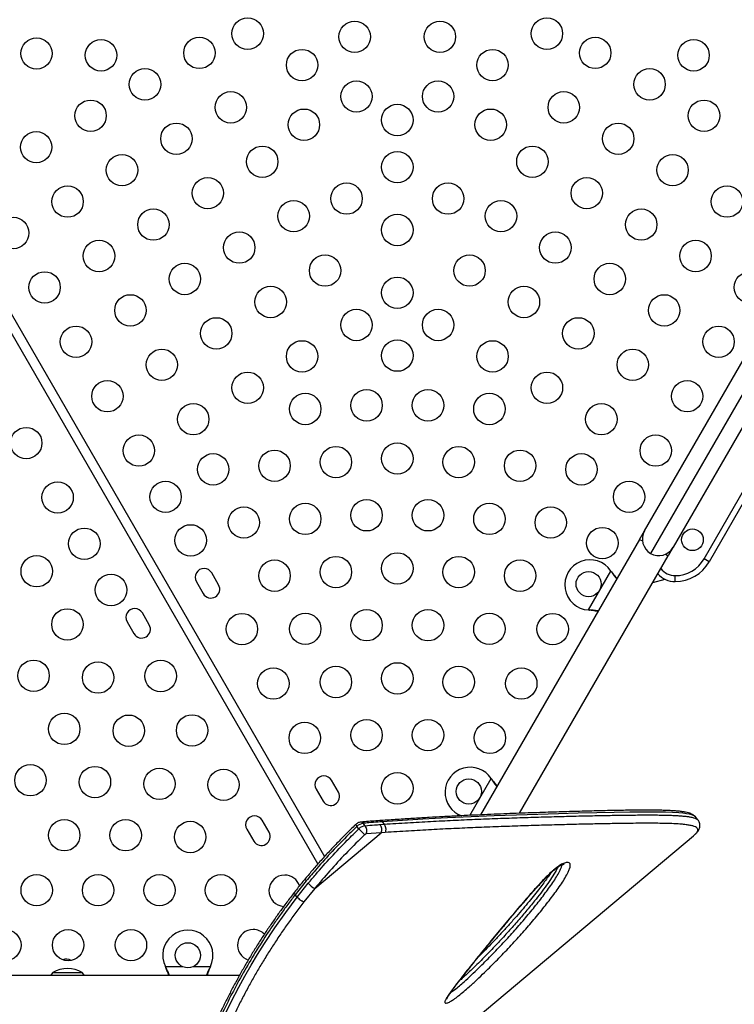
# Model space of a CAD drawing. Units: inches. Extents: x 306 to 2383, y 121 to 1067.
# Drawn here: x 748 to 771, y 672 to 703 of the extents above; entities that cross this region are included whole.
import ezdxf

# ---------------------------------------------------------------- set-up
doc = ezdxf.new("R2010")
doc.units = ezdxf.units.IN
doc.header["$MEASUREMENT"] = 0
doc.header["$PDSIZE"] = -1
doc.layers.add('CONTOUR', color=7, linetype='Continuous')
doc.layers.add('DIM_IMP_BORDURE', color=7, linetype='Continuous')
doc.styles.add('DIM', font='romans.shx')
doc.dimstyles.new('Implantation (Pied-mètre)', dxfattribs={"dimscale": 96, "dimtxt": 0.09375, "dimasz": 0.125, "dimexe": 0.125, "dimexo": 0.125, "dimgap": 0.03, "dimtad": 1, "dimdec": 3, "dimzin": 0, "dimdsep": 46, "dimlunit": 4, "dimtxsty": 'DIM', "dimblk1": 'OBLIQUE', "dimblk2": 'OBLIQUE', "dimsah": 1, "dimcen": 0.089844, "dimdle": 0.125, "dimclrt": 7, "dimadec": 0, "dimazin": 0, "dimtfac": 1, "dimtdec": 0, "dimtofl": 0, "dimtmove": 0, "dimatfit": 3, "dimldrblk": 'OBLIQUE', "dimfxl": 1, "dimfrac": 2, "dimtolj": 1, "dimtzin": 0, "dimarcsym": 0})

# ---------------------------------------------------------------- blocks, each defined once
blk = doc.blocks.new('_OBLIQUE')
at = {"color": 0, "linetype": 'ByBlock'}
blk.add_line((-0.5, -0.5), (0.5, 0.5), dxfattribs=at)
blk = doc.blocks.new('*D32')
at = {"layer": 'Defpoints', "color": 0}
for p in [(322.08, 1002.859), (1134.172, 475.267), (322.08, 446.42)]:
    blk.add_point(p, dxfattribs=at)
at = {"layer": 'DIM_IMP_BORDURE', "color": 0, "lineweight": -2}
for p, q in [((322.08, 462.67), (322.08, 1019.109)), ((1134.172, 491.517), (1134.172, 1019.109)), ((1150.422, 1002.859), (305.83, 1002.859))]:
    blk.add_line(p, q, dxfattribs=at)
at = {"layer": 'DIM_IMP_BORDURE', "color": 0, "lineweight": -2, "xscale": 16.25, "yscale": 16.25, "zscale": 16.25, "rotation": 180}
blk.add_blockref('_OBLIQUE', (322.08, 1002.859), dxfattribs=at)
at = {"layer": 'DIM_IMP_BORDURE', "color": 0, "lineweight": -2, "xscale": 16.25, "yscale": 16.25, "zscale": 16.25}
blk.add_blockref('_OBLIQUE', (1134.172, 1002.859), dxfattribs=at)
at = {"layer": 'DIM_IMP_BORDURE', "color": 7, "insert": (728.126, 1016.026), "char_height": 12.1875, "attachment_point": 5, "style": 'DIM'}
blk.add_mtext('\\A1;67\'-8" [20.627m]', dxfattribs=at)
blk = doc.blocks.new('*D33')
at = {"layer": 'Defpoints', "color": 0}
for p in [(704.519, 966.398), (550.086, 157.377), (1176.393, 157.377)]:
    blk.add_point(p, dxfattribs=at)
at = {"layer": 'DIM_IMP_BORDURE', "color": 0, "lineweight": -2}
for p, q in [((1176.393, 982.648), (1176.393, 141.127)), ((720.769, 966.398), (1192.643, 966.398)), ((566.336, 157.377), (1192.643, 157.377))]:
    blk.add_line(p, q, dxfattribs=at)
at = {"layer": 'DIM_IMP_BORDURE', "color": 0, "lineweight": -2, "xscale": 16.25, "yscale": 16.25, "zscale": 16.25}
for p, rotation in [((1176.393, 966.398), 90), ((1176.393, 157.377), 270)]:
    blk.add_blockref('_OBLIQUE', p, dxfattribs=dict(at, rotation=rotation))
at = {"layer": 'DIM_IMP_BORDURE', "color": 7, "insert": (1163.225, 561.888), "char_height": 12.1875, "attachment_point": 5, "rotation": 90, "style": 'DIM'}
blk.add_mtext('\\A1;67\'-5" [20.549m]', dxfattribs=at)

msp = doc.modelspace()

# ---------------------------------------------------------------- linework, layer by layer
at = {"layer": 'CONTOUR'}
for p, q in [((736.80463, 712.56122), (757.47249, 676.76343)), ((757.26336, 676.52953), (736.54649, 712.41219)), ((775.76874, 700.12688), (767.85314, 686.41666)), ((767.66098, 687.13382), (775.05158, 699.93471)), ((775.9609, 699.40971), (768.5703, 686.60882)), ((769.55473, 686.2389), (770.8834, 688.54022)), ((771.04578, 688.44647), (769.71711, 686.14515)), ((767.50473, 686.86319), (767.66098, 687.13382)), ((767.50473, 686.86319), (762.44006, 678.09093)), ((767.50473, 686.86319), (767.59405, 686.81162)), ((768.5703, 686.60882), (768.41405, 686.33819)), ((763.68181, 678.14171), (768.41405, 686.33819)), ((768.32473, 686.38975), (768.41405, 686.33819)), ((769.71711, 686.14515), (769.55473, 686.2389)), ((765.87446, 684.61447), (766.59013, 685.85406)), ((766.59013, 685.85406), (766.60465, 685.83127)), ((766.59013, 685.85406), (766.60983, 685.82827)), ((754.1006, 685.41622), (753.88185, 685.7951)), ((766.60465, 685.83127), (766.60983, 685.82827)), ((767.92185, 685.48567), (768.31585, 685.59124)), ((768.63458, 685.52015), (768.63458, 685.70765)), ((753.39471, 685.51385), (753.61346, 685.13497)), ((765.90145, 684.6133), (765.87446, 684.61447)), ((765.90664, 684.61031), (765.87446, 684.61447)), ((765.90145, 684.6133), (765.90664, 684.61031)), ((751.89391, 684.14218), (751.67516, 684.52107)), ((751.18802, 684.23982), (751.40677, 683.86093)), ((757.9131, 678.81277), (757.69435, 679.19166)), ((762.09914, 678.07544), (762.77763, 679.25062)), ((762.77763, 679.25062), (762.79733, 679.22483)), ((762.77763, 679.25062), (762.79215, 679.22782)), ((762.79215, 679.22782), (762.79733, 679.22483)), ((757.20721, 678.91041), (757.42596, 678.53152)), ((769.36048, 677.92878), (769.27927, 678.02556)), ((755.70641, 677.53874), (755.48766, 677.91762)), ((758.56954, 677.649), (758.50622, 677.72446)), ((758.76683, 677.74761), (758.70351, 677.82307)), ((759.23122, 677.90785), (759.10479, 677.89889)), ((759.30723, 677.87078), (759.17996, 677.86156)), ((759.24328, 677.78611), (759.37054, 677.79533)), ((759.30723, 677.87078), (759.37054, 677.79533)), ((753.1922, 663.97762), (769.21817, 677.42501)), ((755.00052, 677.63637), (755.21927, 677.25749)), ((757.1631, 675.74994), (759.27716, 677.52384)), ((759.27716, 677.52384), (758.80307, 677.48553)), ((759.4031, 677.5326), (759.27716, 677.52384)), ((769.21817, 677.42501), (769.22334, 677.42937)), ((756.89245, 675.98862), (756.53976, 675.54889)), ((756.60308, 675.47343), (756.95576, 675.91317)), ((756.60308, 675.47343), (756.53976, 675.54889)), ((757.1631, 675.74994), (756.81743, 675.31797)), ((748.82384, 673.0761), (749.76134, 673.0761)), ((748.82384, 673.0761), (749.69196, 673.0761)), ((749.69196, 673.0761), (749.76134, 673.0761)), ((752.4203, 673.23964), (752.40782, 673.2636)), ((752.4203, 673.23365), (752.40782, 673.2636)), ((752.40782, 673.2636), (752.94407, 673.2636)), ((752.4203, 673.23964), (752.4203, 673.23365)), ((753.30292, 673.2636), (753.83917, 673.2636)), ((753.83917, 673.2636), (753.82669, 673.23964)), ((753.83917, 673.2636), (753.82669, 673.23365)), ((753.82669, 673.23964), (753.82669, 673.23365)), ((754.76198, 672.9761), (743.45159, 672.9761))]:
    msp.add_line(p, q, dxfattribs=at)
at = {"layer": 'CONTOUR', "flags": 128}
for points in [[(769.27796, 678.0243), (769.24182, 678.05606), (769.17096, 678.08745), (769.09173, 678.10913), (768.99491, 678.12719), (768.88067, 678.1421), (768.75017, 678.15412), (768.55344, 678.16617), (768.33074, 678.1743), (768.08365, 678.17902), (767.80989, 678.18083), (767.51369, 678.18007), (767.1965, 678.17716), (766.69171, 678.16965), (766.13722, 678.15885), (765.54316, 678.14497), (764.91909, 678.12813), (764.2612, 678.10812), (763.58224, 678.08524), (762.87473, 678.05903), (762.14189, 678.02873), (761.38464, 677.99351), (760.60054, 677.95182), (759.79453, 677.90257), (759.30723, 677.87078), (759.30723, 677.87078), (759.30723, 677.87078)], [(756.89245, 675.98862), (756.87608, 676.00974), (756.86466, 676.02813), (756.85862, 676.04307), (756.8582, 676.054), (756.86021, 676.05793)], [(754.28192, 671.68766), (754.50465, 672.14408), (754.74338, 672.60424), (754.93522, 672.95476), (755.13661, 673.30628), (755.34352, 673.65145), (755.55981, 673.99648), (755.88926, 674.49194), (756.23836, 674.9846), (756.60308, 675.47343), (756.60308, 675.47343), (756.60308, 675.47343)], [(748.82384, 673.0761), (748.78149, 673.0227), (748.75034, 672.9761)], [(749.83484, 672.9761), (749.80369, 673.0227), (749.76134, 673.0761)]]:
    msp.add_lwpolyline(points, dxfattribs=at)
at = {"layer": 'CONTOUR'}
for centre, radius in [((755.02698, 702.96199), 0.5), ((764.55326, 702.96199), 0.5), ((758.43284, 702.86109), 0.5), ((761.14741, 702.86109), 0.5), ((748.30457, 702.33023), 0.5), ((753.4903, 702.34829), 0.5), ((766.08995, 702.34829), 0.5), ((750.35858, 702.27259), 0.5), ((756.75904, 701.96199), 0.5), ((762.82121, 701.96199), 0.5), ((769.22167, 702.27259), 0.5), ((751.75825, 701.34829), 0.5), ((767.822, 701.34829), 0.5), ((758.49109, 700.96199), 0.5), ((761.08916, 700.96199), 0.5), ((754.4903, 700.61623), 0.5), ((765.08995, 700.61623), 0.5), ((750.0262, 700.34829), 0.5), ((759.79012, 700.21199), 0.5), ((769.55405, 700.34829), 0.5), ((756.81729, 700.06288), 0.5), ((762.76296, 700.06288), 0.5), ((752.75825, 699.61623), 0.5), ((766.822, 699.61623), 0.5), ((748.29415, 699.34829), 0.5), ((755.4903, 698.88418), 0.5), ((764.08995, 698.88418), 0.5), ((751.0262, 698.61623), 0.5), ((759.79012, 698.71199), 0.5), ((768.55405, 698.61623), 0.5), ((749.29415, 697.61623), 0.5), ((753.75825, 697.88418), 0.5), ((758.17458, 697.71199), 0.5), ((761.40567, 697.71199), 0.5), ((765.822, 697.88418), 0.5), ((770.2861, 697.61623), 0.5), ((756.4903, 697.15213), 0.5), ((763.08995, 697.15213), 0.5), ((752.0262, 696.88418), 0.5), ((759.79012, 696.71199), 0.5), ((767.55405, 696.88418), 0.5), ((747.5621, 696.61623), 0.5), ((754.75825, 696.15213), 0.5), ((764.822, 696.15213), 0.5), ((750.29415, 695.88418), 0.5), ((769.2861, 695.88418), 0.5), ((757.4903, 695.42008), 0.5), ((762.08995, 695.42008), 0.5), ((753.0262, 695.15213), 0.5), ((766.55405, 695.15213), 0.5), ((748.5621, 694.88418), 0.5), ((771.01815, 694.88418), 0.5), ((759.79012, 694.71199), 0.5), ((751.29415, 694.15213), 0.5), ((755.75825, 694.42008), 0.5), ((763.822, 694.42008), 0.5), ((768.2861, 694.15213), 0.5), ((758.4903, 693.68803), 0.5), ((761.08995, 693.68803), 0.5), ((754.0262, 693.42008), 0.5), ((765.55405, 693.42008), 0.5), ((749.5621, 693.15213), 0.5), ((770.01815, 693.15213), 0.5), ((756.75825, 692.68803), 0.5), ((759.79012, 692.71199), 0.5), ((762.822, 692.68803), 0.5), ((752.29415, 692.42008), 0.5), ((767.2861, 692.42008), 0.5), ((755.0262, 691.68803), 0.5), ((764.55405, 691.68803), 0.5), ((750.5621, 691.42008), 0.5), ((769.01815, 691.42008), 0.5), ((756.85888, 691.01373), 0.5), ((758.81304, 691.12903), 0.5), ((760.7672, 691.12903), 0.5), ((762.72136, 691.01373), 0.5), ((753.29415, 690.68803), 0.5), ((766.2861, 690.68803), 0.5), ((747.97652, 689.9273), 0.5), ((751.5621, 689.68803), 0.5), ((759.79012, 689.43667), 0.5), ((768.01815, 689.68803), 0.5), ((755.8818, 689.20608), 0.5), ((757.83596, 689.32138), 0.5), ((761.74428, 689.32138), 0.5), ((763.69844, 689.20608), 0.5), ((753.92764, 689.09079), 0.5), ((765.65261, 689.09079), 0.5), ((748.97652, 688.19525), 0.5), ((752.4121, 688.21579), 0.5), ((767.16815, 688.21579), 0.5), ((758.81304, 687.62903), 0.5), ((760.7672, 687.62903), 0.5), ((754.90472, 687.39844), 0.5), ((756.85888, 687.51373), 0.5), ((762.72136, 687.51373), 0.5), ((764.67553, 687.39844), 0.5), ((749.82652, 686.723), 0.5), ((753.2121, 686.83015), 0.5), ((766.31815, 686.74355), 0.5), ((769.18534, 686.84909), 0.3438), ((748.31097, 685.848), 0.5), ((755.8818, 685.70608), 0.5), ((757.83596, 685.82138), 0.5), ((759.79012, 685.93667), 0.5), ((761.74428, 685.82138), 0.5), ((763.69844, 685.70608), 0.5), ((750.67652, 685.25076), 0.5), ((765.87939, 685.43802), 0.4), ((749.28805, 684.15565), 0.5), ((758.81304, 684.12903), 0.5), ((760.7672, 684.12903), 0.5), ((754.84335, 684.00474), 0.5), ((756.85888, 684.01373), 0.5), ((762.72136, 684.01373), 0.5), ((764.7369, 684.00474), 0.5), ((748.21113, 682.52095), 0.5), ((750.26513, 682.4633), 0.5), ((752.25777, 682.51195), 0.5), ((755.84335, 682.27269), 0.5), ((757.83596, 682.32138), 0.5), ((759.79012, 682.43667), 0.5), ((761.74428, 682.32138), 0.5), ((763.7369, 682.27269), 0.5), ((749.18821, 680.82859), 0.5), ((751.24222, 680.77095), 0.5), ((753.25777, 680.7799), 0.5), ((756.84335, 680.54064), 0.5), ((758.81304, 680.62903), 0.5), ((760.7672, 680.62903), 0.5), ((762.7369, 680.54064), 0.5), ((748.11128, 679.19389), 0.5), ((750.16529, 679.13624), 0.5), ((752.2193, 679.07859), 0.5), ((754.25777, 679.04785), 0.5), ((759.79012, 678.93667), 0.5), ((762.06689, 678.83457), 0.4), ((749.18821, 677.44389), 0.5), ((751.14237, 677.44389), 0.5), ((753.19638, 677.38624), 0.5), ((748.31097, 675.69389), 0.5), ((750.26513, 675.69389), 0.5), ((752.2193, 675.69389), 0.5), ((754.17346, 675.69389), 0.5), ((747.31099, 673.94389), 0.5), ((749.31099, 673.94389), 0.5), ((751.31099, 673.94389), 0.5), ((753.12349, 673.6211), 0.4)]:
    msp.add_circle(centre, radius, dxfattribs=at)
for centre, radius, start, end in [((768.11564, 686.87132), 0.525, 150, 240), ((768.11564, 686.87132), 0.525, 240, 330), ((765.92269, 685.41302), 0.8, 33.456637, 266.543363), ((768.63458, 686.77015), 1.0625, 270, 330), ((753.63828, 685.65448), 0.28125, 30, 210), ((768.63458, 686.27015), 0.5625, 216.421822, 270), ((768.63458, 686.77015), 1.25, 270, 330), ((768.63458, 686.27015), 0.75, 222.542397, 270), ((753.85703, 685.27559), 0.28125, 210, 30), ((751.43159, 684.38044), 0.28125, 30, 210), ((751.65034, 684.00156), 0.28125, 210, 30), ((762.11019, 678.80957), 0.8, 33.456637, 250.205869), ((757.45078, 679.05104), 0.28125, 30, 210), ((757.66953, 678.67215), 0.28125, 210, 30), ((755.24409, 677.777), 0.28125, 30, 210), ((758.59261, 677.82653), 0.13372, 198.206505, 229.757888), ((758.75049, 677.4824), 0.34389, 97.851233, 135.259772), ((758.81381, 677.40694), 0.34389, 97.851233, 135.259772), ((758.63053, 677.77173), 0.08923, 35.120459, 91.56459), ((758.54, 677.5827), 0.28044, 339.727971, 36.01829), ((759.10664, 677.80959), 0.08987, 35.331985, 91.281398), ((759.01905, 677.62382), 0.27679, 338.824912, 35.895071), ((755.46284, 677.39811), 0.28125, 210, 30), ((759.93752, 678.80431), 1.79056, 220.182012, 228.614669), ((758.81482, 677.40037), 0.08597, 97.851233, 135.259772), ((756.20454, 675.67594), 0.5, 90, 266.974113), ((756.20454, 675.67594), 0.5, 18.12966, 90), ((757.4735, 676.35751), 0.68226, 220.637708, 242.938516), ((753.12349, 673.6211), 0.8, 333.456637, 206.543363), ((755.20454, 673.94389), 0.5, 90, 251.624065), ((755.20454, 673.94389), 0.5, 44.55233, 90), ((749.24849, 673.20998), 0.289, 57.175302, 113.08954), ((749.29259, 672.2597), 0.94141, 60.137166, 119.862834)]:
    msp.add_arc(centre, radius, start, end, dxfattribs=at)
for points, knots in [([(766.60465, 685.83127), (766.63266, 685.78834), (766.68667, 685.70558), (766.74585, 685.63304), (766.77434, 685.59812)], [0, 0, 0, 0, 0.518633273, 1, 1, 1, 1]), ([(766.60983, 685.82827), (766.64778, 685.77921), (766.70516, 685.70501), (766.76543, 685.64006), (766.78585, 685.61805)], [0, 0, 0, 0, 0.66122927, 1, 1, 1, 1]), ([(766.18849, 684.58339), (766.14833, 684.58955), (766.05593, 684.60373), (765.95725, 684.60985), (765.90145, 684.6133)], [0, 0, 0, 0, 0.43455765, 1, 1, 1, 1]), ([(766.17732, 684.56406), (766.17183, 684.56531), (766.12879, 684.57509), (766.03816, 684.59071), (765.95227, 684.60351), (765.90664, 684.61031)], [0, 0, 0, 0, 0.06420179, 0.50288868, 1, 1, 1, 1]), ([(762.79215, 679.22782), (762.82016, 679.1849), (762.87417, 679.10214), (762.93335, 679.0296), (762.96184, 678.99468)], [0, 0, 0, 0, 0.51863327, 1, 1, 1, 1]), ([(762.79733, 679.22483), (762.83528, 679.17577), (762.89266, 679.10157), (762.95293, 679.03661), (762.97335, 679.01461)], [0, 0, 0, 0, 0.66122927, 1, 1, 1, 1]), ([(769.27793, 678.02554), (769.27446, 678.03007), (769.2596, 678.04942), (769.22772, 678.0749), (769.18266, 678.10466), (769.1275, 678.13054), (769.05755, 678.15473), (768.96941, 678.1761), (768.86425, 678.1939), (768.74694, 678.20789), (768.6201, 678.21868), (768.48252, 678.22704), (768.33348, 678.23351), (768.17221, 678.23819), (767.99887, 678.24122), (767.81274, 678.2427), (767.61351, 678.24273), (767.40088, 678.24137), (767.17457, 678.23873), (766.93432, 678.23487), (766.67987, 678.2299), (766.41097, 678.22392), (766.12737, 678.21702), (765.82886, 678.20935), (765.51696, 678.20104), (765.19207, 678.19185), (764.85516, 678.18177), (764.50504, 678.17066), (764.14193, 678.15845), (763.76588, 678.14503), (763.37695, 678.13031), (762.97523, 678.11419), (762.56087, 678.09656), (762.13398, 678.0773), (761.69477, 678.05632), (761.25121, 678.03381), (760.79996, 678.00785), (760.33694, 677.97935), (759.84653, 677.94807), (759.47541, 677.92365), (759.26592, 677.91062), (759.23189, 677.9085)], [0, 0, 0, 0, 0.00371328, 0.01588663, 0.02959761, 0.04587062, 0.06614375, 0.09095137, 0.11720772, 0.14259181, 0.16743119, 0.19203241, 0.21684956, 0.24159017, 0.26649752, 0.29162951, 0.31703247, 0.34274495, 0.36880034, 0.39522832, 0.42205583, 0.44930757, 0.47700632, 0.50517304, 0.53383078, 0.56245936, 0.59142161, 0.62067378, 0.65022025, 0.68006365, 0.71020509, 0.74064404, 0.77137818, 0.80240332, 0.83371323, 0.86532288, 0.89547612, 0.92665312, 0.95921752, 0.99337485, 1, 1, 1, 1]), ([(759.37055, 677.79533), (759.37055, 677.79533), (759.62226, 677.81112), (760.12143, 677.84302), (760.85429, 677.88557), (761.56845, 677.92022), (762.28344, 677.95154), (762.99516, 677.97915), (763.69998, 678.00353), (764.37755, 678.02485), (765.02674, 678.04315), (765.64492, 678.05848), (766.22825, 678.07085), (766.68983, 678.07887), (767.04574, 678.08393), (767.31109, 678.08689), (767.56399, 678.08872), (767.80267, 678.08923), (768.02648, 678.08825), (768.23526, 678.08558), (768.42933, 678.08101), (768.60174, 678.0745), (768.75348, 678.06609), (768.88605, 678.05584), (769.00454, 678.04324), (769.11981, 678.02614), (769.22533, 678.0032), (769.30731, 677.97095), (769.35176, 677.94635), (769.35889, 677.92994), (769.35923, 677.92917)], [0, 0, 0, 0, 0.00000012, 0.04863567, 0.09726822, 0.14607634, 0.19488427, 0.2477664, 0.30071403, 0.35368172, 0.40664835, 0.45993962, 0.51322964, 0.56618216, 0.59477446, 0.62336656, 0.65203314, 0.68069948, 0.70896637, 0.73723299, 0.7655948, 0.7939563, 0.8193683, 0.84478007, 0.87028262, 0.89578485, 0.92996069, 0.96415319, 0.99832482, 1, 1, 1, 1]), ([(758.46512, 677.78525), (758.46097, 677.78125), (758.36113, 677.68542), (758.17236, 677.49917), (757.89704, 677.21999), (757.62764, 676.93563), (757.36084, 676.64269), (757.10426, 676.35039), (756.94051, 676.15401), (756.86034, 676.05787)], [0, 0, 0, 0, 0.00726209, 0.174352306, 0.334559706, 0.502929963, 0.671098044, 0.838978798, 1, 1, 1, 1]), ([(758.50622, 677.72446), (758.41684, 677.6378), (758.14863, 677.37776), (757.71677, 676.93152), (757.26908, 676.43793), (757.00208, 676.11941), (756.89245, 675.98862)], [0, 0, 0, 0, 0.15609611, 0.46838406, 0.78170385, 1, 1, 1, 1]), ([(758.62828, 677.86095), (758.61218, 677.85857), (758.57969, 677.85378), (758.53258, 677.8343), (758.49424, 677.81056), (758.47332, 677.79173), (758.46565, 677.78482)], [0, 0, 0, 0, 0.26808738, 0.54099712, 0.83161738, 1, 1, 1, 1]), ([(759.10469, 677.89834), (759.02679, 677.89301), (758.86858, 677.88217), (758.70924, 677.86774), (758.62836, 677.86041)], [0, 0, 0, 0, 0.492437075, 1, 1, 1, 1]), ([(759.17996, 677.86156), (759.08008, 677.85401), (758.9216, 677.84203), (758.76238, 677.82818), (758.70351, 677.82307)], [0, 0, 0, 0, 0.63029963, 1, 1, 1, 1]), ([(758.76683, 677.74761), (758.86715, 677.75623), (759.02631, 677.76991), (759.18472, 677.78174), (759.24328, 677.78611)], [0, 0, 0, 0, 0.63029988, 1, 1, 1, 1]), ([(759.23116, 677.90828), (759.23187, 677.90844), (759.24611, 677.91174), (759.27381, 677.90302), (759.29666, 677.88097), (759.30723, 677.87078)], [0, 0, 0, 0, 0.027189513, 0.550303184, 1, 1, 1, 1]), ([(759.37055, 677.79533), (759.37992, 677.78205), (759.40024, 677.7533), (759.41604, 677.70105), (759.42227, 677.65243), (759.42213, 677.6118), (759.41652, 677.57002), (759.40766, 677.5453), (759.4031, 677.5326)], [0, 0, 0, 0, 0.19945361, 0.43212362, 0.56152974, 0.69931536, 0.8454743, 1, 1, 1, 1]), ([(769.22335, 677.42938), (769.24753, 677.45115), (769.30099, 677.49928), (769.3488, 677.56493), (769.36302, 677.62225), (769.34216, 677.66956), (769.28833, 677.708), (769.20343, 677.73895), (769.08972, 677.76383), (768.94901, 677.78363), (768.78312, 677.79865), (768.58556, 677.81015), (768.35435, 677.8182), (768.08786, 677.82285), (767.79462, 677.82439), (767.47579, 677.82331), (767.13253, 677.81999), (766.72032, 677.81418), (766.22965, 677.80556), (765.65088, 677.79321), (765.03669, 677.77795), (764.39032, 677.75975), (763.71493, 677.73858), (763.01274, 677.71433), (762.30482, 677.68725), (761.59333, 677.65562), (760.88137, 677.61924), (760.15242, 677.57848), (759.65284, 677.54789), (759.4031, 677.5326)], [0, 0, 0, 0, 0.02505072, 0.05538008, 0.08578186, 0.11623932, 0.14671832, 0.17716989, 0.20753253, 0.23748043, 0.26744157, 0.29739206, 0.33074489, 0.36411164, 0.39746721, 0.43122853, 0.46500073, 0.49876414, 0.54562891, 0.59264193, 0.63969239, 0.68674836, 0.7337689, 0.78062049, 0.82747246, 0.87059174, 0.91373114, 0.95687484, 1, 1, 1, 1]), ([(769.24823, 677.45267), (769.25785, 677.46094), (769.28996, 677.48855), (769.331, 677.534), (769.37282, 677.58948), (769.40103, 677.64361), (769.41779, 677.69567), (769.42516, 677.75142), (769.42043, 677.80973), (769.40211, 677.86546), (769.37988, 677.90573), (769.36364, 677.92368), (769.35852, 677.92933)], [0, 0, 0, 0, 0.07485841, 0.24983479, 0.38150092, 0.49711966, 0.59394144, 0.68322051, 0.77843316, 0.86899776, 0.95874694, 1, 1, 1, 1]), ([(756.95576, 675.91317), (757.03392, 676.0068), (757.26842, 676.28774), (757.67893, 676.7473), (758.14101, 677.23192), (758.4448, 677.5276), (758.56954, 677.649)], [0, 0, 0, 0, 0.15609703, 0.46838904, 0.78172441, 1, 1, 1, 1]), ([(758.75375, 677.46088), (758.72664, 677.43478), (758.52003, 677.23588), (758.14276, 676.85585), (757.63703, 676.31157), (757.32099, 675.93705), (757.1631, 675.74994)], [0, 0, 0, 0, 0.047853645, 0.364695381, 0.682605158, 1, 1, 1, 1]), ([(765.08126, 676.54499), (765.10132, 676.55243), (765.14079, 676.56707), (765.19125, 676.57654), (765.24485, 676.57636), (765.28192, 676.55505), (765.29787, 676.51381), (765.2983, 676.45723), (765.27736, 676.37608), (765.22245, 676.24883), (765.13641, 676.08984), (765.01622, 675.89942), (764.88041, 675.70415), (764.68649, 675.44065), (764.4299, 675.10868), (764.09873, 674.70621), (763.74551, 674.30011), (763.37173, 673.8917), (762.97881, 673.48234), (762.62847, 673.13284), (762.32818, 672.84403), (762.10896, 672.64289), (761.91242, 672.4715), (761.77115, 672.35608), (761.65962, 672.27134), (761.56924, 672.20679), (761.48862, 672.15474), (761.42313, 672.11994), (761.36704, 672.09625), (761.31974, 672.08982), (761.30092, 672.11047), (761.30229, 672.14093), (761.31739, 672.18774), (761.35741, 672.26202), (761.44997, 672.40241), (761.58519, 672.5919), (761.76853, 672.8327), (761.96366, 673.07956), (762.22875, 673.41069), (762.56372, 673.82764), (762.97855, 674.33478), (763.40639, 674.84799), (763.79036, 675.29795), (764.12469, 675.6818), (764.36547, 675.94571), (764.56722, 676.15602), (764.69744, 676.28106), (764.80139, 676.37057), (764.87431, 676.42734), (764.94882, 676.47757), (765.01934, 676.51811), (765.06172, 676.53651), (765.08126, 676.54499)], [0, 0, 0, 0, 0.00587792, 0.01156184, 0.01724465, 0.0278369, 0.03516598, 0.04250939, 0.05528305, 0.06809318, 0.08893641, 0.10985447, 0.13084091, 0.15177766, 0.19370825, 0.23581078, 0.27797202, 0.32009802, 0.36211906, 0.40399511, 0.42746199, 0.4509044, 0.46609554, 0.48124891, 0.48833913, 0.49542355, 0.50517088, 0.51012117, 0.51506415, 0.52417197, 0.53200415, 0.53725575, 0.54251678, 0.55434456, 0.56623282, 0.59211177, 0.61805596, 0.64407057, 0.67004572, 0.72142801, 0.7728482, 0.82426161, 0.87563464, 0.90677121, 0.9378856, 0.95352632, 0.96911764, 0.97543681, 0.98174403, 0.9881424, 0.99453572, 1, 1, 1, 1]), ([(761.37072, 672.24019), (761.37073, 672.24024), (761.37076, 672.24038), (761.37521, 672.2514), (761.3852, 672.27123), (761.40271, 672.3021), (761.4295, 672.34494), (761.47036, 672.40713), (761.5269, 672.48856), (761.6022, 672.59173), (761.69333, 672.71205), (761.80858, 672.86072), (761.95958, 673.05412), (762.14552, 673.28836), (762.36153, 673.55684), (762.59744, 673.84673), (762.86331, 674.17078), (763.13919, 674.5048), (763.41335, 674.83287), (763.66805, 675.13347), (763.89773, 675.4005), (764.09847, 675.62996), (764.26915, 675.82), (764.41354, 675.97607), (764.53332, 676.10162), (764.62796, 676.19607), (764.70807, 676.27224), (764.77608, 676.33246), (764.83668, 676.38186), (764.89136, 676.4224), (764.94076, 676.45515), (764.97443, 676.4746), (764.99932, 676.48758), (765.02395, 676.49952), (765.05414, 676.51171), (765.07993, 676.51948), (765.09542, 676.52211), (765.0966, 676.52211), (765.09712, 676.52211)], [0, 0, 0, 0, 0.00367222, 0.00996322, 0.01769926, 0.027299, 0.03912961, 0.05354412, 0.07619586, 0.1007725, 0.12859115, 0.16139919, 0.20398807, 0.26171352, 0.3205207, 0.38421806, 0.45435591, 0.53405703, 0.60266547, 0.66738675, 0.7281349, 0.77424716, 0.81441338, 0.84972045, 0.87410386, 0.8949823, 0.9108192, 0.92398197, 0.93547215, 0.9455634, 0.954642, 0.96326246, 0.96525324, 0.97016103, 0.97913236, 0.98698932, 0.99424762, 1, 1, 1, 1]), ([(761.48867, 672.43263), (761.53094, 672.46303), (761.62419, 672.53009), (761.76788, 672.6487), (761.94736, 672.80522), (762.15238, 672.9938), (762.44184, 673.27289), (762.78278, 673.61397), (763.16755, 674.01614), (763.53359, 674.41757), (763.87951, 674.81689), (764.20393, 675.21279), (764.4539, 675.53764), (764.64167, 675.79352), (764.77159, 675.98059), (764.88707, 676.16333), (764.96635, 676.31127), (765.01805, 676.42664), (765.02833, 676.4776), (765.03339, 676.50269)], [0, 0, 0, 0, 0.0258323, 0.05698732, 0.0882289, 0.1399835, 0.19179412, 0.2869972, 0.38252746, 0.47829475, 0.57414183, 0.66985657, 0.7651831, 0.8114872, 0.85790176, 0.90415758, 0.95024456, 0.97551172, 1, 1, 1, 1]), ([(764.90109, 676.42823), (764.8999, 676.42544), (764.88557, 676.3918), (764.82328, 676.27956), (764.70829, 676.09042), (764.5387, 675.84761), (764.35603, 675.60091), (764.138, 675.32208), (763.8847, 675.01301), (763.59384, 674.67382), (763.28814, 674.33101), (762.96902, 673.98498), (762.63371, 673.63555), (762.30436, 673.30607), (762.02985, 673.04555), (761.85885, 672.88832), (761.78864, 672.82824), (761.77362, 672.81538)], [0, 0, 0, 0, 0.00270528, 0.03253115, 0.10063462, 0.16881925, 0.23827913, 0.30774608, 0.40072183, 0.49374963, 0.5867396, 0.68169892, 0.77670135, 0.87156522, 0.94949672, 0.98919351, 1, 1, 1, 1]), ([(764.66649, 676.23203), (764.65671, 676.21713), (764.61684, 676.15637), (764.53525, 676.0407), (764.41696, 675.87834), (764.27678, 675.69413), (764.11637, 675.49116), (763.9376, 675.27281), (763.74167, 675.04093), (763.52757, 674.79463), (763.29997, 674.53977), (763.06552, 674.28455), (762.83232, 674.03727), (762.6134, 673.81163), (762.46117, 673.6571), (762.38451, 673.58171), (762.37303, 673.57042)], [0, 0, 0, 0, 0.01779471, 0.0725223, 0.13472847, 0.20548527, 0.28337768, 0.36541482, 0.45217586, 0.54416842, 0.64149684, 0.73712799, 0.82872334, 0.91649067, 0.98750089, 1, 1, 1, 1]), ([(756.86152, 676.05732), (756.82825, 676.0173), (756.71106, 675.87631), (756.59421, 675.73045), (756.51278, 675.62408), (756.51013, 675.62062)], [0, 0, 0, 0, 0.277151746, 0.976486203, 1, 1, 1, 1]), ([(756.50894, 675.62096), (756.46884, 675.56841), (756.35053, 675.41338), (756.16225, 675.16312), (755.9453, 674.86321), (755.73695, 674.56328), (755.53103, 674.25459), (755.33047, 673.94144), (755.13499, 673.62374), (754.94618, 673.30385), (754.76423, 672.98252), (754.58957, 672.66106), (754.42181, 672.33907), (754.26176, 672.01831), (754.10886, 671.6984), (753.96274, 671.37913), (753.82296, 671.05999), (753.68974, 670.74195), (753.56283, 670.42522), (753.44267, 670.11118), (753.32911, 669.80023), (753.22205, 669.49284), (753.12114, 669.18872), (753.02641, 668.88869), (752.93787, 668.59358), (752.85549, 668.3042), (752.77922, 668.02142), (752.70939, 667.74731), (752.64492, 667.48021), (752.58548, 667.21998), (752.5309, 666.96578), (752.48159, 666.72008), (752.43751, 666.48322), (752.3986, 666.25551), (752.36478, 666.03726), (752.33599, 665.82873), (752.31213, 665.63017), (752.29312, 665.44179), (752.27889, 665.26377), (752.26935, 665.09624), (752.26443, 664.93926), (752.2641, 664.79285), (752.26836, 664.65691), (752.27728, 664.53127), (752.29112, 664.41548), (752.31031, 664.30906), (752.33526, 664.21402), (752.36646, 664.13289), (752.39943, 664.06861), (752.42696, 664.03341), (752.43867, 664.01844)], [0, 0, 0, 0, 0.00994322, 0.02933432, 0.04726086, 0.06617694, 0.08528824, 0.10463074, 0.12423707, 0.14413677, 0.16389937, 0.18388059, 0.2039837, 0.2241086, 0.24420681, 0.26459107, 0.2851134, 0.30579952, 0.32667612, 0.34774182, 0.36880704, 0.39006934, 0.41150535, 0.43309008, 0.45479594, 0.47659318, 0.49845028, 0.52033397, 0.54189757, 0.56406839, 0.58628862, 0.60855221, 0.63085224, 0.65318203, 0.6755354, 0.69790704, 0.72029288, 0.74269071, 0.76510088, 0.78752733, 0.80997911, 0.83247253, 0.85503448, 0.87770725, 0.90055533, 0.92367075, 0.94728215, 0.96824986, 0.98649277, 1, 1, 1, 1]), ([(756.53976, 675.54889), (756.53976, 675.54888), (756.45998, 675.44449), (756.3009, 675.23561), (756.06833, 674.92017), (755.84529, 674.60206), (755.55665, 674.17353), (755.21457, 673.63296), (754.83218, 672.9754), (754.47865, 672.31301), (754.15439, 671.64906), (753.86392, 670.99828), (753.59951, 670.35069), (753.3617, 669.71112), (753.16683, 669.1321), (753.01001, 668.62322), (752.88349, 668.17903), (752.77133, 667.75111), (752.67234, 667.33817), (752.58618, 666.94262), (752.51208, 666.5648), (752.45002, 666.20823), (752.39979, 665.8748), (752.3609, 665.56605), (752.33257, 665.28172), (752.31442, 665.02212), (752.3072, 664.80907), (752.30791, 664.63621), (752.31394, 664.49671), (752.32526, 664.3722), (752.34197, 664.26319), (752.36406, 664.16982), (752.39217, 664.0936), (752.41782, 664.04309), (752.4362, 664.02388), (752.44116, 664.01869)], [0, 0, 0, 0, 0.00000011, 0.01963092, 0.03925898, 0.05895129, 0.07864405, 0.11844232, 0.15839286, 0.19961666, 0.24099488, 0.28267487, 0.32357558, 0.36719275, 0.41095754, 0.44398243, 0.47700755, 0.51026328, 0.54351919, 0.57736881, 0.61121858, 0.64530168, 0.67938474, 0.71322909, 0.74707347, 0.7811539, 0.81523409, 0.84023793, 0.86524174, 0.89034636, 0.91545086, 0.94049789, 0.96554481, 0.99070349, 1, 1, 1, 1]), ([(756.53976, 675.54889), (756.53096, 675.56042), (756.51199, 675.58527), (756.50413, 675.60908), (756.5082, 675.61757), (756.5096, 675.62048)], [0, 0, 0, 0, 0.36268238, 0.78137225, 1, 1, 1, 1]), ([(756.81742, 675.31797), (756.73206, 675.20584), (756.56134, 674.98161), (756.31317, 674.6426), (756.07598, 674.30069), (755.84713, 673.95614), (755.62719, 673.60974), (755.41776, 673.26448), (755.21906, 672.9217), (755.02598, 672.57339), (754.8379, 672.2178), (754.65531, 671.85528), (754.48264, 671.49511), (754.29718, 671.08859), (754.10406, 670.63899), (753.90791, 670.14907), (753.72904, 669.66896), (753.58076, 669.24045), (753.45813, 668.86222), (753.3566, 668.53087), (753.26302, 668.20752), (753.17684, 667.89146), (753.09803, 667.58367), (753.02627, 667.28427), (752.96155, 666.99483), (752.90317, 666.71383), (752.85098, 666.44208), (752.80496, 666.18025), (752.76529, 665.93053), (752.73173, 665.69303), (752.70409, 665.46815), (752.68206, 665.25537), (752.66554, 665.05543), (752.65456, 664.86862), (752.64917, 664.69613), (752.64935, 664.53926), (752.65489, 664.39822), (752.66562, 664.27269), (752.68157, 664.16215), (752.7029, 664.06711), (752.72971, 663.988), (752.76212, 663.92487), (752.8003, 663.87794), (752.84462, 663.84732), (752.89527, 663.83359), (752.95309, 663.83746), (753.01697, 663.85864), (753.09418, 663.90074), (753.15374, 663.94726), (753.18604, 663.97248)], [0, 0, 0, 0, 0.01811727, 0.03623147, 0.0544181, 0.07260511, 0.09093609, 0.10928805, 0.12726177, 0.14525416, 0.16462674, 0.18399942, 0.20345911, 0.22291892, 0.25043496, 0.27795139, 0.30568107, 0.33341108, 0.35397805, 0.37454512, 0.39518905, 0.415833, 0.43670682, 0.45758068, 0.47852988, 0.49947914, 0.52084973, 0.54223969, 0.56363231, 0.58502494, 0.60649598, 0.62796704, 0.64968073, 0.67139435, 0.69319221, 0.71499004, 0.73639105, 0.75779204, 0.77927816, 0.80076416, 0.82216985, 0.84357545, 0.86507542, 0.88657528, 0.90838259, 0.93018974, 0.95211195, 0.97403242, 1, 1, 1, 1]), ([(756.81742, 675.31797), (756.80738, 675.32192), (756.78781, 675.3296), (756.7544, 675.34793), (756.7216, 675.36883), (756.6819, 675.39766), (756.63857, 675.43412), (756.61433, 675.46097), (756.60308, 675.47343)], [0, 0, 0, 0, 0.153003406, 0.29807504, 0.435209067, 0.564400036, 0.797937079, 1, 1, 1, 1]), ([(752.53792, 672.9761), (752.52318, 673.01396), (752.48925, 673.10107), (752.44521, 673.18959), (752.4203, 673.23964)], [0, 0, 0, 0, 0.434557652, 1, 1, 1, 1]), ([(752.51559, 672.9761), (752.51392, 672.98149), (752.50088, 673.02365), (752.46909, 673.10995), (752.43723, 673.19073), (752.4203, 673.23365)], [0, 0, 0, 0, 0.06420179, 0.50288868, 1, 1, 1, 1]), ([(753.82669, 673.23964), (753.80352, 673.19392), (753.75885, 673.10576), (753.72562, 673.01823), (753.70963, 672.9761)], [0, 0, 0, 0, 0.518633273, 1, 1, 1, 1]), ([(753.82669, 673.23365), (753.80317, 673.17626), (753.7676, 673.08946), (753.74148, 673.00479), (753.73264, 672.9761)], [0, 0, 0, 0, 0.66122927, 1, 1, 1, 1])]:
    msp.add_open_spline(points, degree=3, knots=knots, dxfattribs=at)

# ---------------------------------------------------------------- dimensions: what is measured, and where the dimension line sits
at = {"layer": 'DIM_IMP_BORDURE'}
dim = msp.add_linear_dim(base=(322.08001, 1002.8587), p1=(1134.17193, 475.26668), p2=(322.08001, 446.41982), dimstyle='Implantation (Pied-mètre)', override={"dimscale": 130, "dimdec": 0}, dxfattribs=at)
dim.commit()
dim.dimension.update_dxf_attribs({"geometry": '*D32', "text_midpoint": (728.12597, 1016.02628)})
dim = msp.add_linear_dim(base=(1176.39259, 157.37688), p1=(704.51851, 966.39837), p2=(550.08561, 157.37688), angle=90, dimstyle='Implantation (Pied-mètre)', override={"dimscale": 130, "dimdec": 0}, dxfattribs=at)
dim.commit()
dim.dimension.update_dxf_attribs({"geometry": '*D33', "text_midpoint": (1163.22501, 561.88763)})

doc.saveas('drawing.dxf')
